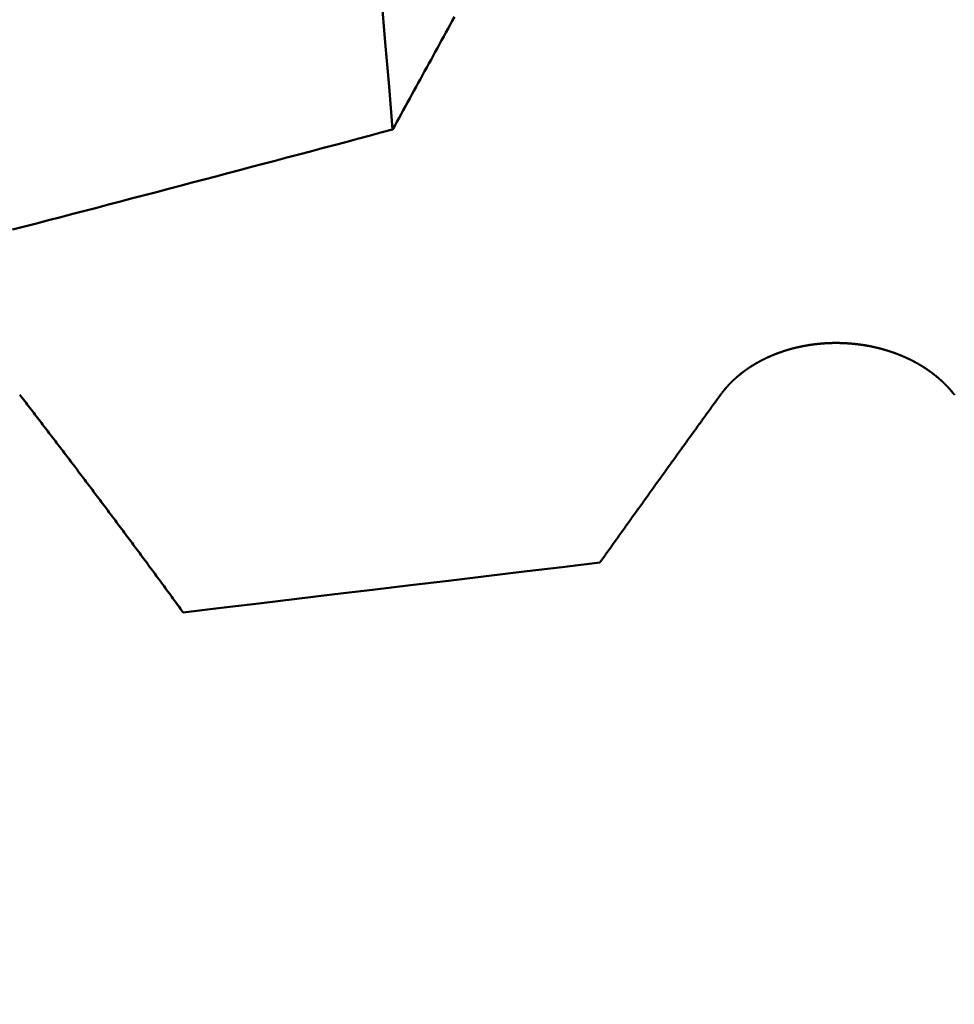
# Model space of a CAD drawing. Extents: x -50 to 92, y -69 to 65.
# Drawn here: x 45 to 46, y -2 to -1 of the extents above; entities that cross this region are included whole.
import ezdxf

# ---------------------------------------------------------------- set-up
doc = ezdxf.new("R2010")
doc.units = 0
doc.header["$PDMODE"] = 1
for name, color, linetype, lineweight in [('1', 4, 'Continuous', 50), ('2', 7, 'Continuous', 25), ('SK2', 7, 'Continuous', 25)]:
    doc.layers.add(name, color=color, linetype=linetype, lineweight=lineweight)
doc.styles.add('STANDARD 3.5 mm', font='monos.ttf', dxfattribs={"height": 3.5})
doc.dimstyles.new('AM_DIN', dxfattribs={"dimtxt": 3.5, "dimasz": 2.5, "dimexe": 2, "dimexo": 1, "dimgap": 1, "dimtad": 1, "dimdsep": 46, "dimtxsty": 'STANDARD 3.5 mm', "dimcen": 0.09, "dimadec": 0, "dimazin": 2, "dimtm": 1e-09, "dimtfac": 0.707107, "dimtmove": 0, "dimatfit": 3, "dimfxl": 1, "dimtolj": 1, "dimlwd": -1, "dimlwe": -1, "dimarcsym": 0})

# ---------------------------------------------------------------- blocks, each defined once
blk = doc.blocks.new('*D4')
at = {"layer": '2', "color": 0}
for p, q in [((90, 2.3025), (90, 36.0005)), ((90, 4.8025), (90, 7.3025)), ((44.63769, 2.3025), (92, 2.3025)), ((90, -2.3025), (90, 2.3025)), ((44.63769, -2.3025), (92, -2.3025)), ((90, -4.8025), (90, -7.3025))]:
    blk.add_line(p, q, dxfattribs=at)
for points in [[(89.58333, 4.8025), (90.41667, 4.8025), (90, 2.3025)], [(90.41667, -4.8025), (89.58333, -4.8025), (90, -2.3025)]]:
    blk.add_solid(points, dxfattribs=at)
at = {"layer": 'DEFPOINTS', "color": 0}
for p in [(43.63769, 2.3025), (80, 2.3025), (43.63769, -2.3025)]:
    blk.add_point(p, dxfattribs=at)
at = {"layer": '2', "color": 0, "insert": (87.18875, 21.6515), "char_height": 3.5, "attachment_point": 5, "rotation": 90, "style": 'STANDARD 3.5 mm'}
blk.add_mtext('\\A1;M4.5x0.75', dxfattribs=at)
blk = doc.blocks.new('*D7')
at = {"layer": '2', "color": 0}
for p, q in [((22, -2.75), (22, -32)), ((47, -2.8), (47, -32)), ((24.5, -30), (44.5, -30))]:
    blk.add_line(p, q, dxfattribs=at)
for points in [[(24.5, -29.58333), (24.5, -30.41667), (22, -30)], [(44.5, -30.41667), (44.5, -29.58333), (47, -30)]]:
    blk.add_solid(points, dxfattribs=at)
at = {"layer": 'DEFPOINTS', "color": 0}
for p in [(22, -1.75), (47, -1.8), (47, -20)]:
    blk.add_point(p, dxfattribs=at)
at = {"layer": '2', "color": 0, "insert": (34.5, -27.18875), "char_height": 3.5, "attachment_point": 5, "style": 'STANDARD 3.5 mm'}
blk.add_mtext('\\A1;25.0', dxfattribs=at)
blk = doc.blocks.new('*D8')
at = {"layer": '2', "color": 0}
for p, q in [((0, -1), (0, -47)), ((48.8, -1), (48.8, -47)), ((2.5, -45), (46.3, -45))]:
    blk.add_line(p, q, dxfattribs=at)
for points in [[(2.5, -44.58333), (2.5, -45.41667), (0, -45)], [(46.3, -45.41667), (46.3, -44.58333), (48.8, -45)]]:
    blk.add_solid(points, dxfattribs=at)
at = {"layer": 'DEFPOINTS', "color": 0}
for p in [(0, 0), (48.8, 0), (48.8, -35)]:
    blk.add_point(p, dxfattribs=at)
at = {"layer": '2', "color": 0, "insert": (24.4, -42.18875), "char_height": 3.5, "attachment_point": 5, "style": 'STANDARD 3.5 mm'}
blk.add_mtext('\\A1;48.8', dxfattribs=at)
blk = doc.blocks.new('*D9')
at = {"layer": 'DEFPOINTS', "color": 0}
for p in [(48.8, 0), (-23, -1.5), (48.8, -50)]:
    blk.add_point(p, dxfattribs=at)
at = {"layer": 'SK2', "color": 0}
for p, q in [((48.8, -1), (48.8, -62)), ((-23, -2.5), (-23, -62)), ((-20.5, -60), (46.3, -60))]:
    blk.add_line(p, q, dxfattribs=at)
for points in [[(-20.5, -59.58333), (-20.5, -60.41667), (-23, -60)], [(46.3, -60.41667), (46.3, -59.58333), (48.8, -60)]]:
    blk.add_solid(points, dxfattribs=at)
at = {"layer": 'SK2', "color": 0, "insert": (12.9, -57.18875), "char_height": 3.5, "attachment_point": 5, "style": 'STANDARD 3.5 mm'}
blk.add_mtext('\\A1;71.8', dxfattribs=at)

msp = doc.modelspace()

# ---------------------------------------------------------------- linework, layer by layer
at = {"layer": '1'}
for points in [[(45.15393, -1.35996), (45.1569, -1.3961), (45.15985, -1.43144), (45.16276, -1.46593)], [(45.2123, -1.37561), (45.2106, -1.37872), (45.2089, -1.38184), (45.2072, -1.38496), (45.20549, -1.38808), (45.20379, -1.39119), (45.20209, -1.39431), (45.20039, -1.39743), (45.19868, -1.40054), (45.19698, -1.40366), (45.19527, -1.40677), (45.19357, -1.40989), (45.19186, -1.413), (45.19015, -1.41612), (45.18844, -1.41923), (45.18674, -1.42235), (45.18503, -1.42546), (45.18332, -1.42858), (45.18161, -1.43169), (45.1799, -1.4348), (45.17819, -1.43792), (45.17648, -1.44103), (45.17476, -1.44414), (45.17305, -1.44726), (45.17134, -1.45037), (45.16962, -1.45348), (45.16791, -1.45659), (45.16619, -1.45971), (45.16448, -1.46282), (45.16276, -1.46593)], [(45.42597, -1.6786), (45.42608, -1.67845), (45.42619, -1.6783), (45.42629, -1.67816), (45.4264, -1.67801), (45.42651, -1.67787), (45.42662, -1.67772), (45.42673, -1.67758), (45.42683, -1.67743), (45.42694, -1.67729), (45.42705, -1.67715), (45.42716, -1.677), (45.42727, -1.67686), (45.42739, -1.67671), (45.4275, -1.67657), (45.42761, -1.67643), (45.42772, -1.67628), (45.42783, -1.67614), (45.42795, -1.676), (45.42806, -1.67585), (45.42817, -1.67571), (45.42829, -1.67557), (45.4284, -1.67543), (45.42852, -1.67529), (45.42863, -1.67514), (45.42875, -1.675), (45.42886, -1.67486), (45.42898, -1.67472), (45.4291, -1.67458), (45.42922, -1.67444), (45.42933, -1.67429), (45.42945, -1.67415), (45.42957, -1.67401), (45.42969, -1.67387), (45.42981, -1.67373), (45.42993, -1.67359), (45.43005, -1.67345), (45.43017, -1.67331), (45.43029, -1.67317), (45.43041, -1.67303), (45.43053, -1.67289), (45.43066, -1.67275), (45.43078, -1.67262), (45.4309, -1.67248), (45.43103, -1.67234), (45.43115, -1.6722), (45.43127, -1.67206), (45.4314, -1.67192), (45.43152, -1.67179), (45.43165, -1.67165), (45.43177, -1.67151), (45.4319, -1.67137), (45.43203, -1.67124), (45.43215, -1.6711), (45.43228, -1.67096), (45.43241, -1.67083), (45.43254, -1.67069), (45.43266, -1.67055), (45.43279, -1.67042), (45.43292, -1.67028), (45.43305, -1.67015), (45.43318, -1.67001), (45.43331, -1.66988), (45.43344, -1.66974), (45.43357, -1.66961), (45.4337, -1.66947), (45.43383, -1.66934), (45.43397, -1.6692), (45.4341, -1.66907), (45.43423, -1.66893), (45.43437, -1.6688), (45.4345, -1.66867), (45.43463, -1.66853), (45.43477, -1.6684), (45.4349, -1.66827), (45.43504, -1.66814), (45.43517, -1.668), (45.43531, -1.66787), (45.43544, -1.66774), (45.43558, -1.66761), (45.43572, -1.66748), (45.43585, -1.66735), (45.43599, -1.66721), (45.43613, -1.66708), (45.43627, -1.66695), (45.43641, -1.66682), (45.43654, -1.66669), (45.43668, -1.66656), (45.43682, -1.66643), (45.43696, -1.6663), (45.4371, -1.66617), (45.43724, -1.66604), (45.43739, -1.66591), (45.43753, -1.66579), (45.43767, -1.66566), (45.43781, -1.66553), (45.43795, -1.6654), (45.4381, -1.66527), (45.43824, -1.66515), (45.43838, -1.66502), (45.43853, -1.66489), (45.43867, -1.66476), (45.43881, -1.66464), (45.43896, -1.66451), (45.4391, -1.66439), (45.43925, -1.66426), (45.4394, -1.66413), (45.43954, -1.66401), (45.43969, -1.66388), (45.43984, -1.66376), (45.43998, -1.66363), (45.44013, -1.66351), (45.44028, -1.66338), (45.44043, -1.66326), (45.44057, -1.66314), (45.44072, -1.66301), (45.44087, -1.66289), (45.44102, -1.66277), (45.44117, -1.66264), (45.44132, -1.66252), (45.44147, -1.6624), (45.44162, -1.66228), (45.44178, -1.66215), (45.44193, -1.66203), (45.44208, -1.66191), (45.44223, -1.66179), (45.44238, -1.66167), (45.44254, -1.66155), (45.44269, -1.66143), (45.44284, -1.66131), (45.443, -1.66119), (45.44315, -1.66107), (45.4433, -1.66095), (45.44346, -1.66083), (45.44361, -1.66071), (45.44377, -1.66059), (45.44393, -1.66047), (45.44408, -1.66035), (45.44424, -1.66024), (45.44439, -1.66012), (45.44455, -1.66), (45.44471, -1.65988), (45.44487, -1.65977), (45.44502, -1.65965), (45.44518, -1.65953), (45.44534, -1.65942), (45.4455, -1.6593), (45.44566, -1.65919), (45.44582, -1.65907), (45.44598, -1.65896), (45.44614, -1.65884), (45.4463, -1.65873), (45.44646, -1.65861), (45.44662, -1.6585), (45.44678, -1.65839), (45.44694, -1.65827), (45.4471, -1.65816), (45.44727, -1.65805), (45.44743, -1.65793), (45.44759, -1.65782), (45.44776, -1.65771), (45.44792, -1.6576), (45.44808, -1.65749), (45.44825, -1.65738), (45.44841, -1.65726), (45.44857, -1.65715), (45.44874, -1.65704), (45.4489, -1.65693), (45.44907, -1.65682), (45.44924, -1.65671), (45.4494, -1.65661), (45.44957, -1.6565), (45.44974, -1.65639), (45.4499, -1.65628), (45.45007, -1.65617), (45.45024, -1.65606), (45.45041, -1.65595), (45.45058, -1.65585), (45.45074, -1.65574), (45.45091, -1.65563), (45.45108, -1.65553), (45.45125, -1.65542), (45.45142, -1.65531), (45.45159, -1.65521), (45.45176, -1.6551), (45.45194, -1.655), (45.45211, -1.65489), (45.45228, -1.65478), (45.45245, -1.65468), (45.45262, -1.65458), (45.4528, -1.65447), (45.45297, -1.65437), (45.45314, -1.65426), (45.45332, -1.65416), (45.45349, -1.65406), (45.45367, -1.65395), (45.45384, -1.65385), (45.45402, -1.65375), (45.45419, -1.65365), (45.45437, -1.65354), (45.45454, -1.65344), (45.45472, -1.65334), (45.4549, -1.65324), (45.45507, -1.65314), (45.45525, -1.65304), (45.45543, -1.65294), (45.45561, -1.65284), (45.45578, -1.65274), (45.45596, -1.65264), (45.45614, -1.65254), (45.45632, -1.65244), (45.4565, -1.65234), (45.45668, -1.65224), (45.45686, -1.65215), (45.45704, -1.65205), (45.45722, -1.65195), (45.4574, -1.65185), (45.45758, -1.65176), (45.45776, -1.65166), (45.45795, -1.65156), (45.45813, -1.65147), (45.45831, -1.65137), (45.45849, -1.65128), (45.45867, -1.65118), (45.45886, -1.65109), (45.45904, -1.65099), (45.45922, -1.6509), (45.45941, -1.6508), (45.45959, -1.65071), (45.45978, -1.65061), (45.45996, -1.65052), (45.46015, -1.65043), (45.46033, -1.65033), (45.46052, -1.65024), (45.4607, -1.65015), (45.46089, -1.65006), (45.46108, -1.64997), (45.46126, -1.64988), (45.46145, -1.64978), (45.46164, -1.64969), (45.46182, -1.6496), (45.46201, -1.64951), (45.4622, -1.64942), (45.46239, -1.64933), (45.46258, -1.64924), (45.46277, -1.64915), (45.46295, -1.64907), (45.46314, -1.64898), (45.46333, -1.64889), (45.46352, -1.6488), (45.46371, -1.64871), (45.4639, -1.64863), (45.46409, -1.64854), (45.46428, -1.64845), (45.46448, -1.64837), (45.46467, -1.64828), (45.46486, -1.64819), (45.46505, -1.64811), (45.46524, -1.64802), (45.46543, -1.64794), (45.46563, -1.64785), (45.46582, -1.64777), (45.46601, -1.64769), (45.4662, -1.6476), (45.4664, -1.64752), (45.46659, -1.64744), (45.46679, -1.64735), (45.46698, -1.64727), (45.46717, -1.64719), (45.46737, -1.64711), (45.46756, -1.64703), (45.46776, -1.64694), (45.46795, -1.64686), (45.46815, -1.64678), (45.46834, -1.6467), (45.46854, -1.64662), (45.46874, -1.64654), (45.46893, -1.64646), (45.46913, -1.64639), (45.46933, -1.64631), (45.46952, -1.64623), (45.46972, -1.64615), (45.46992, -1.64607), (45.47011, -1.646), (45.47031, -1.64592), (45.47051, -1.64584), (45.47071, -1.64576), (45.47091, -1.64569), (45.4711, -1.64561), (45.4713, -1.64554), (45.4715, -1.64546), (45.4717, -1.64539), (45.4719, -1.64531), (45.4721, -1.64524), (45.4723, -1.64516), (45.4725, -1.64509), (45.4727, -1.64502), (45.4729, -1.64494), (45.4731, -1.64487), (45.4733, -1.6448), (45.4735, -1.64473), (45.4737, -1.64466), (45.4739, -1.64459), (45.47411, -1.64451), (45.47431, -1.64444), (45.47451, -1.64437), (45.47471, -1.6443), (45.47491, -1.64423), (45.47512, -1.64416), (45.47532, -1.6441), (45.47552, -1.64403), (45.47572, -1.64396), (45.47593, -1.64389), (45.47613, -1.64382), (45.47633, -1.64376), (45.47654, -1.64369), (45.47674, -1.64362), (45.47695, -1.64356), (45.47715, -1.64349), (45.47735, -1.64342), (45.47756, -1.64336), (45.47776, -1.64329), (45.47797, -1.64323), (45.47817, -1.64317), (45.47838, -1.6431), (45.47858, -1.64304), (45.47879, -1.64298), (45.47899, -1.64291), (45.4792, -1.64285), (45.4794, -1.64279), (45.47961, -1.64273), (45.47982, -1.64266), (45.48002, -1.6426), (45.48023, -1.64254), (45.48044, -1.64248), (45.48065, -1.64242), (45.48085, -1.64236), (45.48106, -1.6423), (45.48127, -1.64224), (45.48148, -1.64218), (45.48169, -1.64212), (45.48189, -1.64207), (45.4821, -1.64201), (45.48231, -1.64195), (45.48252, -1.64189), (45.48273, -1.64184), (45.48294, -1.64178), (45.48315, -1.64172), (45.48336, -1.64167), (45.48357, -1.64161), (45.48378, -1.64156), (45.48399, -1.6415), (45.4842, -1.64145), (45.48441, -1.64139), (45.48462, -1.64134), (45.48484, -1.64128), (45.48505, -1.64123), (45.48526, -1.64118), (45.48547, -1.64113), (45.48568, -1.64107), (45.4859, -1.64102), (45.48611, -1.64097), (45.48632, -1.64092), (45.48653, -1.64087), (45.48675, -1.64082), (45.48696, -1.64077), (45.48717, -1.64072), (45.48739, -1.64067), (45.4876, -1.64062), (45.48781, -1.64057), (45.48803, -1.64052), (45.48824, -1.64047), (45.48846, -1.64042), (45.48867, -1.64038), (45.48889, -1.64033), (45.4891, -1.64028), (45.48932, -1.64023), (45.48953, -1.64019), (45.48975, -1.64014), (45.48996, -1.6401), (45.49018, -1.64005), (45.49039, -1.64001), (45.49061, -1.63996), (45.49082, -1.63992), (45.49104, -1.63987), (45.49126, -1.63983), (45.49147, -1.63979), (45.49169, -1.63974), (45.49191, -1.6397), (45.49212, -1.63966), (45.49234, -1.63962), (45.49256, -1.63957), (45.49277, -1.63953), (45.49299, -1.63949), (45.49321, -1.63945), (45.49343, -1.63941), (45.49364, -1.63937), (45.49386, -1.63933), (45.49408, -1.63929), (45.4943, -1.63925), (45.49452, -1.63922), (45.49473, -1.63918), (45.49495, -1.63914), (45.49517, -1.6391), (45.49539, -1.63906), (45.49561, -1.63903), (45.49583, -1.63899), (45.49605, -1.63895), (45.49627, -1.63892), (45.49648, -1.63888), (45.4967, -1.63885), (45.49692, -1.63881), (45.49714, -1.63878), (45.49736, -1.63875), (45.49758, -1.63871), (45.4978, -1.63868), (45.49802, -1.63864), (45.49824, -1.63861), (45.49846, -1.63858), (45.49868, -1.63855), (45.4989, -1.63852), (45.49912, -1.63848), (45.49934, -1.63845), (45.49956, -1.63842), (45.49978, -1.63839), (45.5, -1.63836), (45.50023, -1.63833), (45.50045, -1.6383), (45.50067, -1.63828), (45.50089, -1.63825), (45.50111, -1.63822), (45.50133, -1.63819), (45.50155, -1.63816), (45.50177, -1.63814), (45.50199, -1.63811), (45.50221, -1.63808), (45.50244, -1.63806), (45.50266, -1.63803), (45.50288, -1.63801), (45.5031, -1.63798), (45.50332, -1.63796), (45.50354, -1.63793), (45.50377, -1.63791), (45.50399, -1.63788), (45.50421, -1.63786), (45.50443, -1.63784), (45.50465, -1.63782), (45.50488, -1.63779), (45.5051, -1.63777), (45.50532, -1.63775), (45.50554, -1.63773), (45.50576, -1.63771), (45.50599, -1.63769), (45.50621, -1.63767), (45.50643, -1.63765), (45.50665, -1.63763), (45.50687, -1.63761), (45.5071, -1.63759), (45.50732, -1.63757), (45.50754, -1.63755), (45.50776, -1.63754), (45.50799, -1.63752), (45.50821, -1.6375), (45.50843, -1.63749), (45.50865, -1.63747), (45.50888, -1.63745), (45.5091, -1.63744), (45.50932, -1.63742), (45.50954, -1.63741), (45.50977, -1.63739), (45.50999, -1.63738), (45.51021, -1.63737), (45.51044, -1.63735), (45.51066, -1.63734), (45.51088, -1.63733), (45.5111, -1.63732), (45.51133, -1.6373), (45.51155, -1.63729), (45.51177, -1.63728), (45.51199, -1.63727), (45.51222, -1.63726), (45.51244, -1.63725), (45.51266, -1.63724), (45.51288, -1.63723), (45.51311, -1.63722), (45.51333, -1.63721), (45.51355, -1.6372), (45.51377, -1.6372), (45.514, -1.63719), (45.51422, -1.63718), (45.51444, -1.63717), (45.51467, -1.63717), (45.51489, -1.63716), (45.51511, -1.63716), (45.51534, -1.63715), (45.51556, -1.63715), (45.51578, -1.63714), (45.51601, -1.63714), (45.51623, -1.63713), (45.51645, -1.63713), (45.51668, -1.63713), (45.5169, -1.63712), (45.51712, -1.63712), (45.51735, -1.63712), (45.51757, -1.63712), (45.51779, -1.63712), (45.51802, -1.63711), (45.51824, -1.63711), (45.51847, -1.63711), (45.51869, -1.63711), (45.51891, -1.63711), (45.51914, -1.63711), (45.51936, -1.63712), (45.51958, -1.63712), (45.51981, -1.63712), (45.52003, -1.63712), (45.52026, -1.63712), (45.52048, -1.63713), (45.5207, -1.63713), (45.52093, -1.63713), (45.52115, -1.63714), (45.52138, -1.63714), (45.5216, -1.63715), (45.52182, -1.63715), (45.52205, -1.63716), (45.52227, -1.63716), (45.5225, -1.63717), (45.52272, -1.63717), (45.52294, -1.63718), (45.52317, -1.63719), (45.52339, -1.63719), (45.52362, -1.6372), (45.52384, -1.63721), (45.52407, -1.63722), (45.52429, -1.63723), (45.52474, -1.63725), (45.52519, -1.63727), (45.52563, -1.63729), (45.52608, -1.63731), (45.52653, -1.63733), (45.52698, -1.63736), (45.52742, -1.63739), (45.52787, -1.63742), (45.52832, -1.63745), (45.52877, -1.63748), (45.52921, -1.63751), (45.52966, -1.63754), (45.53011, -1.63758), (45.53055, -1.63762), (45.531, -1.63765), (45.53144, -1.63769), (45.53189, -1.63773), (45.53233, -1.63778), (45.53278, -1.63782), (45.53323, -1.63786), (45.53367, -1.63791), (45.53411, -1.63796), (45.53434, -1.63798), (45.53456, -1.63801), (45.53478, -1.63803), (45.535, -1.63806), (45.53522, -1.63808), (45.53545, -1.63811), (45.53567, -1.63814), (45.53589, -1.63816), (45.53611, -1.63819), (45.53633, -1.63822), (45.53655, -1.63825), (45.53677, -1.63827), (45.53699, -1.6383), (45.53721, -1.63833), (45.53744, -1.63836), (45.53766, -1.63839), (45.53788, -1.63842), (45.5381, -1.63845), (45.53832, -1.63848), (45.53854, -1.63851), (45.53876, -1.63854), (45.53898, -1.63857), (45.5392, -1.63861), (45.53942, -1.63864), (45.53964, -1.63867), (45.53986, -1.6387), (45.54008, -1.63874), (45.5403, -1.63877), (45.54052, -1.6388), (45.54073, -1.63884), (45.54095, -1.63887), (45.54117, -1.63891), (45.54139, -1.63894), (45.54161, -1.63898), (45.54183, -1.63901), (45.54205, -1.63905), (45.54227, -1.63909), (45.54248, -1.63912), (45.5427, -1.63916), (45.54292, -1.6392), (45.54314, -1.63924), (45.54335, -1.63927), (45.54357, -1.63931), (45.54379, -1.63935), (45.54401, -1.63939), (45.54422, -1.63943), (45.54444, -1.63947), (45.54466, -1.63951), (45.54487, -1.63955), (45.54509, -1.63959), (45.54531, -1.63963), (45.54552, -1.63968), (45.54574, -1.63972), (45.54595, -1.63976), (45.54617, -1.6398), (45.54639, -1.63985), (45.5466, -1.63989), (45.54682, -1.63993), (45.54703, -1.63998), (45.54725, -1.64002), (45.54746, -1.64007), (45.54767, -1.64011), (45.54789, -1.64016), (45.5481, -1.6402), (45.54832, -1.64025), (45.54853, -1.64029), (45.54875, -1.64034), (45.54896, -1.64039), (45.54917, -1.64043), (45.54939, -1.64048), (45.5496, -1.64053), (45.54981, -1.64058), (45.55003, -1.64063), (45.55024, -1.64068), (45.55045, -1.64072), (45.55067, -1.64077), (45.55088, -1.64082), (45.55109, -1.64087), (45.5513, -1.64093), (45.55152, -1.64098), (45.55173, -1.64103), (45.55194, -1.64108), (45.55215, -1.64113), (45.55236, -1.64118), (45.55258, -1.64124), (45.55279, -1.64129), (45.553, -1.64134), (45.55321, -1.6414), (45.55342, -1.64145), (45.55363, -1.64151), (45.55385, -1.64156), (45.55406, -1.64162), (45.55427, -1.64167), (45.55448, -1.64173), (45.55469, -1.64178), (45.5549, -1.64184), (45.55511, -1.6419), (45.55532, -1.64195), (45.55553, -1.64201), (45.55574, -1.64207), (45.55595, -1.64213), (45.55616, -1.64218), (45.55637, -1.64224), (45.55658, -1.6423), (45.55679, -1.64236), (45.55699, -1.64242), (45.5572, -1.64248), (45.55741, -1.64254), (45.55762, -1.6426), (45.55783, -1.64266), (45.55804, -1.64272), (45.55824, -1.64278), (45.55845, -1.64285), (45.55866, -1.64291), (45.55887, -1.64297), (45.55907, -1.64303), (45.55928, -1.6431), (45.55949, -1.64316), (45.5597, -1.64322), (45.5599, -1.64329), (45.56011, -1.64335), (45.56032, -1.64342), (45.56052, -1.64348), (45.56073, -1.64355), (45.56093, -1.64361), (45.56114, -1.64368), (45.56134, -1.64374), (45.56155, -1.64381), (45.56175, -1.64388), (45.56196, -1.64395), (45.56216, -1.64401), (45.56237, -1.64408), (45.56257, -1.64415), (45.56278, -1.64422), (45.56298, -1.64429), (45.56318, -1.64436), (45.56339, -1.64442), (45.56359, -1.64449), (45.5638, -1.64456), (45.564, -1.64463), (45.5642, -1.64471), (45.5644, -1.64478), (45.56461, -1.64485), (45.56481, -1.64492), (45.56501, -1.64499), (45.56521, -1.64506), (45.56541, -1.64514), (45.56562, -1.64521), (45.56582, -1.64528), (45.56602, -1.64535), (45.56622, -1.64543), (45.56642, -1.6455), (45.56662, -1.64558), (45.56682, -1.64565), (45.56702, -1.64573), (45.56722, -1.6458), (45.56742, -1.64588), (45.56762, -1.64595), (45.56782, -1.64603), (45.56802, -1.6461), (45.56821, -1.64618), (45.56841, -1.64626), (45.56861, -1.64633), (45.56881, -1.64641), (45.56901, -1.64649), (45.5692, -1.64657), (45.5694, -1.64665), (45.5696, -1.64672), (45.5698, -1.6468), (45.56999, -1.64688), (45.57019, -1.64696), (45.57039, -1.64704), (45.57058, -1.64712), (45.57078, -1.6472), (45.57097, -1.64728), (45.57117, -1.64736), (45.57136, -1.64745), (45.57156, -1.64753), (45.57175, -1.64761), (45.57195, -1.64769), (45.57214, -1.64777), (45.57233, -1.64786), (45.57253, -1.64794), (45.57272, -1.64802), (45.57291, -1.64811), (45.57311, -1.64819), (45.5733, -1.64827), (45.57349, -1.64836), (45.57368, -1.64844), (45.57388, -1.64853), (45.57407, -1.64861), (45.57426, -1.6487), (45.57445, -1.64878), (45.57464, -1.64887), (45.57483, -1.64896), (45.57502, -1.64904), (45.57521, -1.64913), (45.5754, -1.64922), (45.57559, -1.6493), (45.57578, -1.64939), (45.57597, -1.64948), (45.57616, -1.64957), (45.57634, -1.64966), (45.57653, -1.64975), (45.57672, -1.64983), (45.57691, -1.64992), (45.5771, -1.65001), (45.57728, -1.6501), (45.57747, -1.65019), (45.57766, -1.65028), (45.57784, -1.65037), (45.57803, -1.65047), (45.57821, -1.65056), (45.5784, -1.65065), (45.57858, -1.65074), (45.57877, -1.65083), (45.57895, -1.65092), (45.57914, -1.65102), (45.57932, -1.65111), (45.5795, -1.6512), (45.57969, -1.6513), (45.57987, -1.65139), (45.58005, -1.65148), (45.58024, -1.65158), (45.58042, -1.65167), (45.5806, -1.65177), (45.58078, -1.65186), (45.58096, -1.65196), (45.58115, -1.65205), (45.58133, -1.65215), (45.58151, -1.65225), (45.58169, -1.65234), (45.58187, -1.65244), (45.58205, -1.65254), (45.58223, -1.65263), (45.58241, -1.65273), (45.58259, -1.65283), (45.58277, -1.65293), (45.58295, -1.65303), (45.58312, -1.65312), (45.5833, -1.65322), (45.58348, -1.65332), (45.58366, -1.65342), (45.58384, -1.65352), (45.58401, -1.65362), (45.58419, -1.65372), (45.58437, -1.65382), (45.58454, -1.65392), (45.58472, -1.65403), (45.5849, -1.65413), (45.58507, -1.65423), (45.58525, -1.65433), (45.58542, -1.65443), (45.5856, -1.65454), (45.58577, -1.65464), (45.58595, -1.65474), (45.58612, -1.65485), (45.5863, -1.65495), (45.58647, -1.65505), (45.58664, -1.65516), (45.58682, -1.65526), (45.58699, -1.65537), (45.58716, -1.65547), (45.58733, -1.65558), (45.58751, -1.65568), (45.58768, -1.65579), (45.58785, -1.6559), (45.58802, -1.656), (45.58819, -1.65611), (45.58836, -1.65622), (45.58853, -1.65632), (45.5887, -1.65643), (45.58887, -1.65654), (45.58904, -1.65665), (45.58921, -1.65675), (45.58938, -1.65686), (45.58955, -1.65697), (45.58972, -1.65708), (45.58989, -1.65719), (45.59006, -1.6573), (45.59022, -1.65741), (45.59039, -1.65752), (45.59056, -1.65763), (45.59073, -1.65774), (45.59089, -1.65785), (45.59106, -1.65796), (45.59122, -1.65807), (45.59139, -1.65818), (45.59155, -1.6583), (45.59172, -1.65841), (45.59188, -1.65852), (45.59205, -1.65863), (45.59221, -1.65874), (45.59238, -1.65886), (45.59254, -1.65897), (45.5927, -1.65908), (45.59287, -1.6592), (45.59303, -1.65931), (45.59319, -1.65943), (45.59335, -1.65954), (45.59352, -1.65965), (45.59368, -1.65977), (45.59384, -1.65988), (45.594, -1.66), (45.59416, -1.66012), (45.59432, -1.66023), (45.59448, -1.66035), (45.59464, -1.66046), (45.5948, -1.66058), (45.59496, -1.6607), (45.59512, -1.66081), (45.59528, -1.66093), (45.59543, -1.66105), (45.59559, -1.66117), (45.59575, -1.66128), (45.59591, -1.6614), (45.59606, -1.66152), (45.59622, -1.66164), (45.59638, -1.66176), (45.59653, -1.66188), (45.59669, -1.662), (45.59684, -1.66212), (45.597, -1.66224), (45.59715, -1.66236), (45.59731, -1.66248), (45.59746, -1.6626), (45.59761, -1.66272), (45.59777, -1.66284), (45.59792, -1.66296), (45.59807, -1.66308), (45.59823, -1.6632), (45.59838, -1.66332), (45.59853, -1.66344), (45.59868, -1.66357), (45.59883, -1.66369), (45.59898, -1.66381), (45.59913, -1.66393), (45.59928, -1.66406), (45.59943, -1.66418), (45.59958, -1.6643), (45.59973, -1.66443), (45.59988, -1.66455), (45.60003, -1.66468), (45.60018, -1.6648), (45.60032, -1.66492), (45.60047, -1.66505), (45.60062, -1.66517), (45.60076, -1.6653), (45.60091, -1.66542), (45.60106, -1.66555), (45.6012, -1.66568), (45.60135, -1.6658), (45.60149, -1.66593), (45.60164, -1.66605), (45.60178, -1.66618), (45.60192, -1.66631), (45.60207, -1.66643), (45.60221, -1.66656), (45.60235, -1.66669), (45.6025, -1.66682), (45.60264, -1.66694), (45.60278, -1.66707), (45.60292, -1.6672), (45.60306, -1.66733), (45.6032, -1.66746), (45.60334, -1.66759), (45.60348, -1.66771), (45.60362, -1.66784), (45.60376, -1.66797), (45.6039, -1.6681), (45.60404, -1.66823), (45.60418, -1.66836), (45.60432, -1.66849), (45.60445, -1.66862), (45.60459, -1.66875), (45.60473, -1.66888), (45.60486, -1.66901), (45.605, -1.66914), (45.60513, -1.66928), (45.60527, -1.66941), (45.6054, -1.66954), (45.60554, -1.66967), (45.60567, -1.6698), (45.60574, -1.66987), (45.60577, -1.6699), (45.60581, -1.66993), (45.60594, -1.67007), (45.60608, -1.6702), (45.60621, -1.67034), (45.60634, -1.67047), (45.60648, -1.67061), (45.60661, -1.67074), (45.60674, -1.67088), (45.60688, -1.67101), (45.60701, -1.67115), (45.60714, -1.67128), (45.60727, -1.67142), (45.6074, -1.67155), (45.60753, -1.67169), (45.60766, -1.67183), (45.60779, -1.67196), (45.60792, -1.6721), (45.60805, -1.67224), (45.60818, -1.67237), (45.60831, -1.67251), (45.60844, -1.67265), (45.60856, -1.67279), (45.60869, -1.67292), (45.60882, -1.67306), (45.60895, -1.6732), (45.60907, -1.67334), (45.6092, -1.67348), (45.60932, -1.67362), (45.60945, -1.67376), (45.60957, -1.6739), (45.6097, -1.67404), (45.60982, -1.67418), (45.60995, -1.67432), (45.61007, -1.67446), (45.61019, -1.6746), (45.61032, -1.67474), (45.61044, -1.67488), (45.61056, -1.67502), (45.61068, -1.67516), (45.6108, -1.6753), (45.61092, -1.67544), (45.61104, -1.67558), (45.61116, -1.67572), (45.61128, -1.67587), (45.6114, -1.67601), (45.61152, -1.67615), (45.61164, -1.67629), (45.61176, -1.67644), (45.61188, -1.67658), (45.61199, -1.67672), (45.61211, -1.67686), (45.61223, -1.67701), (45.61234, -1.67715), (45.61246, -1.6773), (45.61258, -1.67744), (45.61269, -1.67758), (45.61281, -1.67773), (45.61292, -1.67787), (45.61303, -1.67802), (45.61315, -1.67816), (45.61326, -1.67831), (45.61337, -1.67845), (45.61349, -1.6786)], [(44.86349, -1.6786), (44.86451, -1.67992), (44.86553, -1.68124), (44.86655, -1.68256), (44.86757, -1.68388), (44.86859, -1.68521), (44.86961, -1.68653), (44.87064, -1.68786), (44.87166, -1.68919), (44.87268, -1.69051), (44.8737, -1.69184), (44.87472, -1.69317), (44.87575, -1.6945), (44.87677, -1.69583), (44.87779, -1.69716), (44.87881, -1.69849), (44.87983, -1.69982), (44.88086, -1.70115), (44.88188, -1.70249), (44.8829, -1.70382), (44.88392, -1.70515), (44.88495, -1.70649), (44.88597, -1.70783), (44.88699, -1.70916), (44.88802, -1.7105), (44.88904, -1.71184), (44.89006, -1.71318), (44.89109, -1.71452), (44.89211, -1.71586), (44.89313, -1.7172), (44.89416, -1.71854), (44.89518, -1.71988), (44.8962, -1.72122), (44.89723, -1.72257), (44.89825, -1.72391), (44.89927, -1.72526), (44.9003, -1.7266), (44.90132, -1.72795), (44.90235, -1.72929), (44.90337, -1.73064), (44.90439, -1.73199), (44.90542, -1.73334), (44.90644, -1.73469), (44.90747, -1.73604), (44.90849, -1.73739), (44.90952, -1.73874), (44.91054, -1.74009), (44.91156, -1.74145), (44.91259, -1.7428), (44.91361, -1.74415), (44.91464, -1.74551), (44.91566, -1.74687), (44.91669, -1.74822), (44.91771, -1.74958), (44.91874, -1.75094), (44.91976, -1.7523), (44.92079, -1.75365), (44.92181, -1.75501), (44.92284, -1.75637), (44.92386, -1.75774), (44.92489, -1.7591), (44.92591, -1.76046), (44.92694, -1.76182), (44.92796, -1.76319), (44.92899, -1.76455), (44.93002, -1.76592), (44.93104, -1.76728), (44.93207, -1.76865), (44.93309, -1.77002), (44.93412, -1.77138), (44.93514, -1.77275), (44.93617, -1.77412), (44.9372, -1.77549), (44.93822, -1.77686), (44.93925, -1.77823), (44.94027, -1.77961), (44.9413, -1.78098), (44.94233, -1.78235), (44.94335, -1.78372), (44.94438, -1.7851), (44.9454, -1.78647), (44.94643, -1.78785), (44.94746, -1.78923), (44.94848, -1.7906), (44.94951, -1.79198), (44.95054, -1.79336), (44.95156, -1.79474), (44.95259, -1.79612), (44.95362, -1.7975), (44.95464, -1.79888), (44.95567, -1.80026), (44.9567, -1.80165), (44.95772, -1.80303), (44.95875, -1.80441), (44.95978, -1.8058), (44.9608, -1.80718), (44.96183, -1.80857), (44.96286, -1.80996), (44.96389, -1.81134), (44.96491, -1.81273), (44.96594, -1.81412), (44.96697, -1.81551), (44.96799, -1.8169), (44.96902, -1.81829), (44.97005, -1.81968), (44.97108, -1.82107), (44.9721, -1.82247), (44.97313, -1.82386), (44.97416, -1.82525), (44.97519, -1.82665), (44.97621, -1.82804), (44.97724, -1.82944), (44.97827, -1.83083), (44.9793, -1.83223), (44.98032, -1.83363), (44.98135, -1.83503), (44.98238, -1.83643), (44.98341, -1.83783), (44.98443, -1.83923), (44.98546, -1.84063), (44.98649, -1.84203), (44.98752, -1.84343), (44.98855, -1.84484), (44.98957, -1.84624), (44.9906, -1.84764), (44.99163, -1.84905), (44.99266, -1.85045), (44.99369, -1.85186), (44.99471, -1.85327)], [(45.32911, -1.8133), (45.32988, -1.81222), (45.33064, -1.81115), (45.33141, -1.81007), (45.33217, -1.809), (45.33294, -1.80793), (45.3337, -1.80685), (45.33447, -1.80578), (45.33523, -1.80471), (45.33599, -1.80363), (45.33676, -1.80256), (45.33752, -1.80149), (45.33829, -1.80042), (45.33905, -1.79935), (45.33981, -1.79828), (45.34058, -1.79721), (45.34134, -1.79614), (45.3421, -1.79507), (45.34287, -1.794), (45.34363, -1.79293), (45.34439, -1.79186), (45.34515, -1.79079), (45.34592, -1.78972), (45.34668, -1.78866), (45.34744, -1.78759), (45.3482, -1.78652), (45.34897, -1.78546), (45.34973, -1.78439), (45.35049, -1.78332), (45.35125, -1.78226), (45.35201, -1.78119), (45.35277, -1.78013), (45.35354, -1.77906), (45.3543, -1.778), (45.35506, -1.77694), (45.35582, -1.77587), (45.35658, -1.77481), (45.35734, -1.77375), (45.3581, -1.77269), (45.35886, -1.77162), (45.35962, -1.77056), (45.36038, -1.7695), (45.36114, -1.76844), (45.3619, -1.76738), (45.36266, -1.76632), (45.36342, -1.76526), (45.36418, -1.7642), (45.36494, -1.76314), (45.3657, -1.76208), (45.36646, -1.76103), (45.36722, -1.75997), (45.36798, -1.75891), (45.36874, -1.75785), (45.36949, -1.7568), (45.37025, -1.75574), (45.37101, -1.75468), (45.37177, -1.75363), (45.37253, -1.75257), (45.37329, -1.75152), (45.37404, -1.75046), (45.3748, -1.74941), (45.37556, -1.74836), (45.37632, -1.7473), (45.37707, -1.74625), (45.37783, -1.7452), (45.37859, -1.74414), (45.37934, -1.74309), (45.3801, -1.74204), (45.38086, -1.74099), (45.38161, -1.73994), (45.38237, -1.73889), (45.38313, -1.73784), (45.38388, -1.73679), (45.38464, -1.73574), (45.38539, -1.73469), (45.38615, -1.73364), (45.38691, -1.73259), (45.38766, -1.73154), (45.38842, -1.7305), (45.38917, -1.72945), (45.38993, -1.7284), (45.39068, -1.72736), (45.39144, -1.72631), (45.39219, -1.72526), (45.39294, -1.72422), (45.3937, -1.72317), (45.39445, -1.72213), (45.39521, -1.72109), (45.39596, -1.72004), (45.39671, -1.719), (45.39747, -1.71795), (45.39822, -1.71691), (45.39897, -1.71587), (45.39973, -1.71483), (45.40048, -1.71379), (45.40123, -1.71274), (45.40198, -1.7117), (45.40274, -1.71066), (45.40349, -1.70962), (45.40424, -1.70858), (45.40499, -1.70754), (45.40574, -1.70651), (45.40649, -1.70547), (45.40725, -1.70443), (45.408, -1.70339), (45.40875, -1.70235), (45.4095, -1.70132), (45.41025, -1.70028), (45.411, -1.69924), (45.41175, -1.69821), (45.4125, -1.69717), (45.41325, -1.69614), (45.414, -1.6951), (45.41475, -1.69407), (45.4155, -1.69303), (45.41625, -1.692), (45.417, -1.69097), (45.41775, -1.68993), (45.4185, -1.6889), (45.41924, -1.68787), (45.41999, -1.68684), (45.42074, -1.6858), (45.42149, -1.68477), (45.42224, -1.68374), (45.42298, -1.68271), (45.42373, -1.68168), (45.42448, -1.68065), (45.42523, -1.67962), (45.42597, -1.6786)], [(44.99471, -1.85327), (45.02511, -1.84962), (45.05552, -1.84597), (45.08592, -1.84233), (45.11632, -1.83869), (45.14672, -1.83505), (45.17712, -1.83142), (45.20752, -1.82779), (45.23792, -1.82416), (45.26832, -1.82054), (45.29872, -1.81692), (45.32911, -1.8133)]]:
    msp.add_lwpolyline(points, dxfattribs=at)
msp.add_ellipse((-15.87405, -4.47384), major_axis=(65.52634, 5.14265), ratio=0.073231, start_param=5.892481, end_param=5.905074, dxfattribs=at)

# ---------------------------------------------------------------- dimensions: what is measured, and where the dimension line sits
at = {"layer": '2'}
dim = msp.add_linear_dim(base=(90, 2.3025), p1=(43.63769, -2.3025), p2=(43.63769, 2.3025), angle=90, text='M4.5x0.75', dimstyle='AM_DIN', dxfattribs=at)
dim.commit()
dim.dimension.update_dxf_attribs({"geometry": '*D4', "text_midpoint": (90, 21.6515), "dimtype": 160})
dim = msp.add_linear_dim(base=(48.8, -45), p1=(0, 0), p2=(48.8, 0), dimstyle='AM_DIN', dxfattribs=at)
dim.commit()
dim.dimension.update_dxf_attribs({"geometry": '*D8', "text_midpoint": (24.4, -45), "dimtype": 160})
dim = msp.add_linear_dim(base=(47, -30), p1=(22, -1.75), p2=(47, -1.8), dimstyle='AM_DIN', override={"dimdec": 1, "dimzin": 0}, dxfattribs=at)
dim.commit()
dim.dimension.update_dxf_attribs({"geometry": '*D7', "text_midpoint": (34.5, -30), "dimtype": 160})
at = {"layer": 'SK2'}
dim = msp.add_linear_dim(base=(48.8, -60), p1=(-23, -1.5), p2=(48.8, 0), dimstyle='AM_DIN', dxfattribs=at)
dim.commit()
dim.dimension.update_dxf_attribs({"geometry": '*D9', "text_midpoint": (12.9, -60), "dimtype": 160})

doc.saveas('drawing.dxf')
